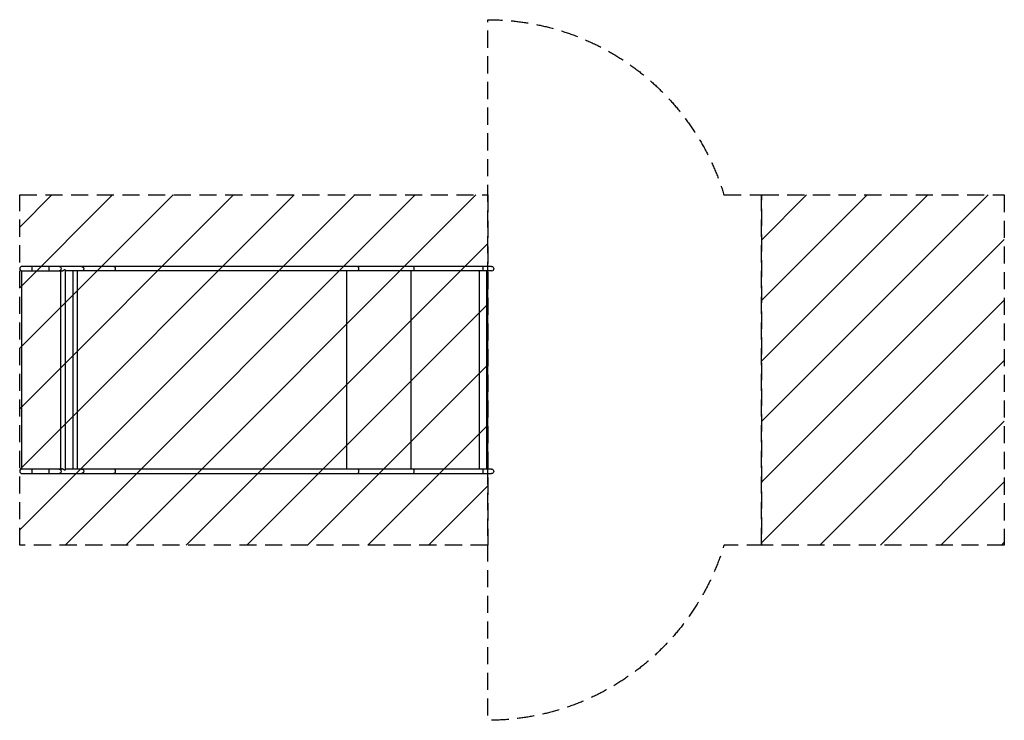
# Model space of a CAD drawing. Units: millimetres. Extents: x -3431 to 3870, y -2598 to 2598.
import ezdxf

# ---------------------------------------------------------------- set-up
doc = ezdxf.new("R2010")
doc.units = ezdxf.units.MM
doc.header["$LTSCALE"] = 20
doc.linetypes.add('HIDDEN', pattern=[9.525, 6.35, -3.175])
for name, color, linetype in [('2d', 230, 'Continuous'), ('CSA-ClearanceZone', 30, 'HIDDEN'), ('CSA-ClearanceZone_Hatch', 30, 'Continuous'), ('CSA-No-EncroachmentZone', 20, 'HIDDEN'), ('CSA-No-EncroachmentZone_Hatch', 20, 'Continuous'), ('CSA-SafetyZone', 63, 'HIDDEN')]:
    doc.layers.add(name, color=color, linetype=linetype)

msp = doc.modelspace()

# ---------------------------------------------------------------- hatches: boundary and pattern name
at = {"layer": 'CSA-ClearanceZone_Hatch'}
h = msp.add_hatch(dxfattribs=at)
h.set_pattern_fill('ANSI31', color=256, scale=100)
h.paths.add_polyline_path([(39.5, -1297.8), (39.5, 1297.8), (-3431.3, 1297.8), (-3431.3, -1297.8)])
at = {"layer": 'CSA-No-EncroachmentZone_Hatch'}
h = msp.add_hatch(dxfattribs=at)
h.set_pattern_fill('ANSI31', color=256, scale=100)
h.set_pattern_definition([(45, (207.57, -9e-13), (-224.506, 224.506), [])])
h.paths.add_polyline_path([(2069.5, 1297.9), (2069.5, -1297.8), (3869.5, -1297.9), (3869.5, 1297.8)])

# ---------------------------------------------------------------- linework, layer by layer
at = {"layer": '2d'}
for p, q in [((-3415.2, 733.6), (-3416.4, 733.6)), ((-3416.4, -733.8), (-3416.4, 733.6)), ((-3415.2, 733.6), (-3416.4, 733.6)), ((-3416.4, 733.6), (-3416.4, 733.6)), ((67.4, 767.9), (-3414.4, 767.9)), ((-3414.4, 734.2), (-3114.1, 734.2)), ((-3412.3, 733.8), (-3412.4, 733.8)), ((-3337.6, 734.2), (-3337.6, 767.9)), ((-3213.6, 734.2), (-3213.6, 767.9)), ((-3128.6, 734.2), (-3128.6, -734.2)), ((-3094.9, 742.5), (-3099.7, 742.5)), ((-3094.9, 742.5), (-3094.9, -742.5)), ((67.4, 734.2), (-3094.9, 734.2)), ((-3038.2, 734.2), (-3038.2, -734.2)), ((-3004.3, 734.2), (-3004.3, -734.2)), ((-1008.3, 734.2), (-1008.3, -734.2)), ((-530.9, 734.2), (-530.9, -734.2)), ((-24.6, 734.2), (-24.6, -734.2)), ((29.7, 734.2), (29.7, -734.2)), ((-3114.1, -734.2), (-3414.4, -734.2)), ((-3414.4, -767.8), (67.4, -767.8)), ((-3337.6, -767.8), (-3337.6, -734.2)), ((-3213.6, -767.8), (-3213.6, -734.2)), ((-3094.9, -742.5), (-3099.7, -742.5)), ((67.4, -734.2), (-3094.9, -734.2))]:
    msp.add_line(p, q, dxfattribs=at)
for centre, radius in [((-3414.4, 751), 16.9), ((-3414.4, -751), 16.8)]:
    msp.add_arc(centre, radius, 90, 270, dxfattribs=at)
at = {"layer": '2d', "extrusion": (0, 0, -1)}
for centre, radius in [((-67.4, 751), 16.9), ((-67.4, -751), 16.8)]:
    msp.add_arc(centre, radius, 90, 270, dxfattribs=at)
for centre, major_axis, ratio in [((-3139.7, 751), (0, 16.8), 0.962692), ((-2972.7, 751), (0, 16.8), 0.962692), ((-2732.7, 751), (0, 16.8), 0.573576), ((-927.6, 751), (0, 16.8), 0.573576), ((-512, 751), (0, 16.8), 0.139173), ((1.2, 751), (0, 16.8), 0.139173), ((-3139.7, -751), (0, 16.8), 0.962692), ((-2972.7, -751), (0, 16.8), 0.962692), ((-2732.7, -751), (0, 16.9), 0.573576), ((-927.6, -751), (0, 16.9), 0.573576), ((-512, -751), (0, 16.8), 0.139173), ((1.2, -751), (0, 16.8), 0.139173)]:
    msp.add_ellipse(centre, major_axis=major_axis, ratio=ratio, start_param=0, end_param=3.141593, dxfattribs=at)
at = {"layer": '2d'}
for points in [[(-3416.4, 733.6), (-3416.4, 733.6), (-3416.4, 733.6), (-3416.4, 733.6)], [(-3416.3, 733.6), (-3416.3, 733.6), (-3416.4, 733.6), (-3416.4, 733.6)], [(-3415.2, 733.6), (-3415.5, 733.6), (-3415.9, 733.6), (-3416.3, 733.6)], [(-3412.4, 733.8), (-3412.4, 733.8), (-3412.4, 733.8), (-3412.4, 733.8)]]:
    msp.add_open_spline(points, degree=3, dxfattribs=at)
for points, knots in [([(-3412.8, 733.8), (-3412.9, 733.8), (-3413.1, 733.8), (-3413.7, 733.7), (-3414.1, 733.7), (-3415.2, 733.6), (-3415.5, 733.6), (-3416.3, 733.6)], [-682.171811, -682.171811, -682.171811, -682.171811, -681.962, -681.962, -680.871583, -680.871583, -679.675876, -679.675876, -679.675876, -679.675876]), ([(-3412.3, 733.8), (-3412.3, 733.8), (-3412.3, 733.8), (-3412.3, 733.8), (-3412.3, 733.8), (-3412.4, 733.8), (-3412.5, 733.8), (-3412.6, 733.8), (-3412.7, 733.8), (-3412.8, 733.8)], [-185.4049857, -185.4049857, -185.4049857, -185.4049857, -185.3922338, -185.3922338, -185.2221098, -185.2221098, -184.9676298, -184.9676298, -184.5711787, -184.5711787, -184.5711787, -184.5711787]), ([(-3099.7, 742.5), (-3100.7, 741.4), (-3101.7, 740.4), (-3103.4, 738.9), (-3104, 738.4), (-3105.3, 737.5), (-3106, 737.1), (-3107.4, 736.3), (-3108.1, 735.9), (-3109.7, 735.3), (-3110.5, 735), (-3112.1, 734.5), (-3112.9, 734.3), (-3114.2, 734.1), (-3114.6, 734.1), (-3115.4, 734), (-3116.2, 734), (-3117, 734), (-3117.8, 734.1), (-3118.1, 734.1), (-3118.4, 734.2)], [0, 0, 0, 0, 0.00500828, 0.00500828, 0.00751242, 0.00751242, 0.01001656, 0.01001656, 0.0125207, 0.0125207, 0.01502485, 0.01502485, 0.01752899, 0.01752899, 0.01878106, 0.01878106, 0.02003313, 0.0212852, 0.0212852, 0.02229104, 0.02229104, 0.02229104, 0.02229104]), ([(-3412.3, -733.8), (-3413.9, -733.8), (-3414.9, -733.8), (-3416.4, -733.8), (-3416.4, -733.8), (-3416.4, -733.8)], [1.257161, 1.257161, 1.257161, 1.257161, 7.072634, 7.072634, 7.102717, 7.102717, 7.102717, 7.102717]), ([(-3099.7, -742.5), (-3100.7, -741.4), (-3101.7, -740.4), (-3103.4, -738.9), (-3104, -738.4), (-3105.3, -737.5), (-3106, -737.1), (-3107.4, -736.3), (-3108.1, -735.9), (-3109.7, -735.3), (-3110.5, -735), (-3112.1, -734.5), (-3112.9, -734.3), (-3114.2, -734.1), (-3114.6, -734.1), (-3115.4, -734), (-3116.2, -734), (-3117, -734), (-3117.8, -734.1), (-3118.1, -734.1), (-3118.4, -734.2)], [0, 0, 0, 0, 0.00500828, 0.00500828, 0.00751242, 0.00751242, 0.01001656, 0.01001656, 0.0125207, 0.0125207, 0.01502485, 0.01502485, 0.01752899, 0.01752899, 0.01878106, 0.01878106, 0.02003313, 0.0212852, 0.0212852, 0.02229104, 0.02229104, 0.02229104, 0.02229104])]:
    msp.add_open_spline(points, degree=3, knots=knots, dxfattribs=at)
at = {"layer": 'CSA-ClearanceZone'}
msp.add_lwpolyline([(-3431.3, 1297.8), (39.5, 1297.8), (39.5, -1297.8), (-3431.3, -1297.8)], close=True, dxfattribs=at)
at = {"layer": 'CSA-No-EncroachmentZone'}
msp.add_lwpolyline([(2069.5, -1297.8), (2069.5, 1297.9), (3869.5, 1297.8), (3869.5, -1297.9)], close=True, dxfattribs=at)
at = {"layer": 'CSA-SafetyZone', "flags": 128}
msp.add_lwpolyline([(1791, 1298), (2069.5, 1297.9), (2069.5, -1297.8), (1791.1, -1297.8, -0.330554), (39.5, -2597.8), (39.5, 2597.8, -0.33053), (1791, 1298)], format="xyb", close=True, dxfattribs=at)

doc.saveas('drawing.dxf')
